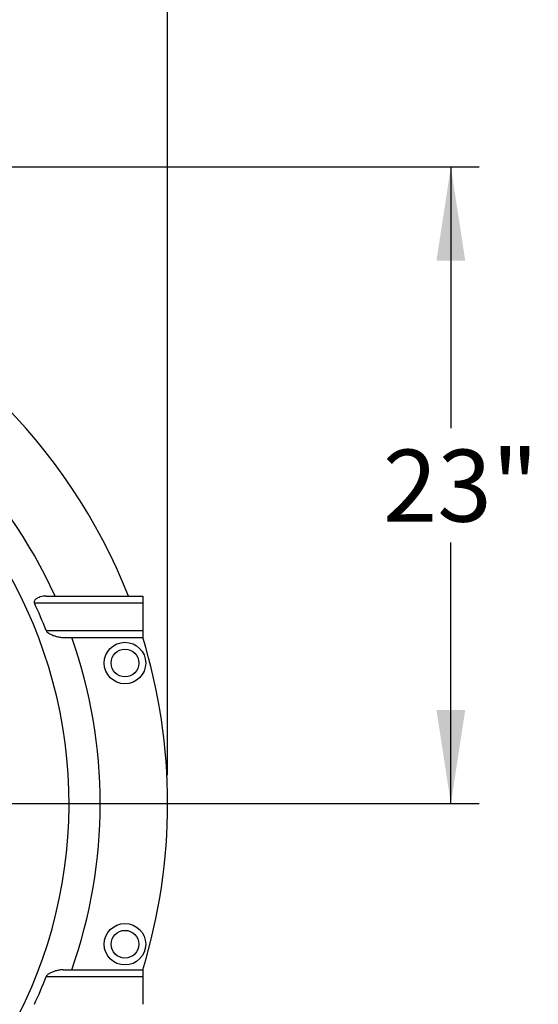
# Model space of a CAD drawing. Units: inches. Extents: x 0.1 to 16.9, y 0.1 to 10.9.
# Drawn here: x 7.4 to 8.2, y 5.8 to 7.2 of the extents above; entities that cross this region are included whole.
import ezdxf

# ---------------------------------------------------------------- set-up
doc = ezdxf.new("R2010")
doc.units = ezdxf.units.IN
doc.header["$MEASUREMENT"] = 0
doc.linetypes.add('HIDDEN', pattern=[0.075, 0.05, -0.025])
doc.layers.add('SLD-0', color=179, linetype='Continuous')
doc.styles.add('SLDTEXTSTYLE0', font='TXT', dxfattribs={"width": 0.75})
doc.dimstyles.new('SLDDIMSTYLE1', dxfattribs={"dimtxt": 0.1, "dimasz": 0.13, "dimexe": 0, "dimexo": 0.0625, "dimgap": 0.025, "dimtad": 0, "dimtih": 1, "dimtoh": 1, "dimlfac": 26, "dimrnd": 1e-09, "dimzin": 12, "dimdsep": 46, "dimlunit": 5, "dimtxsty": 'SLDTEXTSTYLE0', "dimsah": 1, "dimcen": 0.09, "dimadec": 0, "dimazin": 3, "dimtfac": 1, "dimtofl": 0, "dimtmove": 0, "dimatfit": 3, "dimfxl": 1, "dimfrac": 2, "dimtolj": 1, "dimtzin": 12, "dimarcsym": 0})

# ---------------------------------------------------------------- blocks, each defined once
blk = doc.blocks.new('_D_24')
at = {"layer": 'SLD-0', "transparency": 16777216}
for p, q in [((6.0622, 6.1155), (6.0622, 7.3144)), ((7.6391, 6.1155), (7.6391, 7.3144)), ((6.0622, 7.2751), (7.6391, 7.2751))]:
    blk.add_line(p, q, dxfattribs=at)
for points in [[(6.0622, 7.2751), (6.1922, 7.2551), (6.1922, 7.2951)], [(7.6391, 7.2751), (7.5091, 7.2951), (7.5091, 7.2551)]]:
    blk.add_solid(points, dxfattribs=at)
at = {"layer": 'SLD-0', "transparency": 16777216, "insert": (6.7561, 7.404), "char_height": 0.1, "attachment_point": 1, "style": 'SLDTEXTSTYLE0'}
blk.add_mtext('41"', dxfattribs=at)
blk = doc.blocks.new('_D_25')
at = {"layer": 'SLD-0', "transparency": 16777216}
for p, q in [((7.2554, 6.9607), (8.0722, 6.9607)), ((8.0328, 6.9607), (8.0328, 6.5978)), ((8.0328, 6.0761), (8.0328, 6.439)), ((6.89, 6.0761), (8.0722, 6.0761))]:
    blk.add_line(p, q, dxfattribs=at)
for points in [[(8.0328, 6.9607), (8.0128, 6.8307), (8.0528, 6.8307)], [(8.0328, 6.0761), (8.0528, 6.2061), (8.0128, 6.2061)]]:
    blk.add_solid(points, dxfattribs=at)
at = {"layer": 'SLD-0', "transparency": 16777216, "insert": (7.9383, 6.5679), "char_height": 0.1, "attachment_point": 1, "style": 'SLDTEXTSTYLE0'}
blk.add_mtext('23"', dxfattribs=at)

msp = doc.modelspace()

# ---------------------------------------------------------------- linework, layer by layer
at = {"color": 7, "linetype": 'Continuous', "lineweight": 25}
for p, q in [((7.47022662, 6.3645708), (7.60447995, 6.3645708)), ((7.60447995, 6.3645708), (7.60447995, 6.35495542)), ((7.45388706, 6.35495542), (7.60447995, 6.35495542)), ((7.60447995, 6.35495542), (7.60447995, 6.31649388)), ((7.47021827, 6.31649388), (7.60447995, 6.31649388)), ((7.49394623, 6.30687849), (7.60447995, 6.30687849)), ((7.60447995, 6.31649388), (7.60447995, 6.30687849)), ((7.49394623, 5.84534003), (7.60447995, 5.84534003)), ((7.60447995, 5.84534003), (7.60447995, 5.83572465)), ((7.47021827, 5.83572465), (7.60447995, 5.83572465)), ((7.60447995, 5.83572465), (7.60447995, 5.79726311))]:
    msp.add_line(p, q, dxfattribs=at)
for centre, radius in [((7.57972204, 6.27146787), 0.02884615), ((7.57972204, 6.27146787), 0.01923077), ((7.57972204, 5.88075066), 0.02884615), ((7.57972204, 5.88075066), 0.01923077)]:
    msp.add_circle(centre, radius, dxfattribs=at)
for radius, start, end in [(0.78846154, 21.46012775, 70.47936422), (0.69473152, 24.53272907, 66.00287458), (0.66458233, 21.20511513, 24.80814033), (0.69473152, 340.59943837, 19.40056163), (0.78846154, 342.95944316, 17.04055684), (0.66458233, 335.19185967, 338.79488487)]:
    msp.add_arc((6.8506338, 6.07610926), radius, start, end, dxfattribs=at)
at = {"color": 8, "linetype": 'Continuous', "lineweight": 25}
msp.add_arc((6.8506338, 6.07610926), 0.65135183, 301.11017651, 62.22939152, dxfattribs=at)
at = {"color": 7, "linetype": 'Continuous', "lineweight": 25}
for points, knots in [([(7.47022662, 6.3645708), (7.4688482, 6.36450453), (7.46609152, 6.364372), (7.46225939, 6.36340171), (7.45866659, 6.36197739), (7.4560882, 6.36044329), (7.45443066, 6.35876704), (7.45372316, 6.35758806), (7.45350163, 6.35637907), (7.45364132, 6.35553291), (7.453833, 6.35508246), (7.45388706, 6.35495542)], [0, 0, 0, 0, 0.20704619609, 0.41406853056, 0.57372889735, 0.75791477836, 0.8251473785, 0.89288889005, 0.9375720666, 0.98239352439, 1, 1, 1, 1]), ([(7.47021827, 6.31649388), (7.47053623, 6.3159375), (7.47141044, 6.31440778), (7.47435175, 6.31236329), (7.4783895, 6.31028475), (7.48345116, 6.30857185), (7.48869951, 6.30719206), (7.49219867, 6.30698294), (7.49394623, 6.30687849)], [0, 0, 0, 0, 0.067262728, 0.1849337207, 0.3755370484, 0.5667889759, 0.7836439663, 1, 1, 1, 1]), ([(7.49394623, 5.84534003), (7.49222485, 5.84523798), (7.48877822, 5.84503365), (7.48365668, 5.84371007), (7.4788052, 5.84206685), (7.47494595, 5.84021724), (7.47222321, 5.83835527), (7.47080111, 5.836932), (7.47036337, 5.83602523), (7.47021827, 5.83572465)], [0, 0, 0, 0, 0.2131638707, 0.4268063273, 0.6084626656, 0.7897029598, 0.8939314447, 0.9648404214, 1, 1, 1, 1])]:
    msp.add_open_spline(points, degree=3, knots=knots, dxfattribs=at)
at = {"layer": 'SLD-0', "linetype": 'HIDDEN'}
msp.add_line((6.06217226, 6.07610926), (7.63909534, 6.07610926), dxfattribs=at)

# ---------------------------------------------------------------- dimensions: what is measured, and where the dimension line sits
at = {"layer": 'SLD-0'}
dim = msp.add_linear_dim(base=(7.63909534, 7.35442544), p1=(6.06217226, 6.07610926), p2=(7.63909534, 6.07610926), dimstyle='SLDDIMSTYLE1', dxfattribs=at)
dim.commit()
dim.dimension.update_dxf_attribs({"geometry": '_D_24', "text_midpoint": (6.8506338, 7.35442544), "dimtype": 160})
dim = msp.add_linear_dim(base=(8.03279613, 6.07610926), p1=(7.21601842, 6.96072465), p2=(6.8506338, 6.07610926), angle=90, dimstyle='SLDDIMSTYLE1', dxfattribs=at)
dim.commit()
dim.dimension.update_dxf_attribs({"geometry": '_D_25', "text_midpoint": (8.03279613, 6.51841696), "dimtype": 160})

doc.saveas('drawing.dxf')
